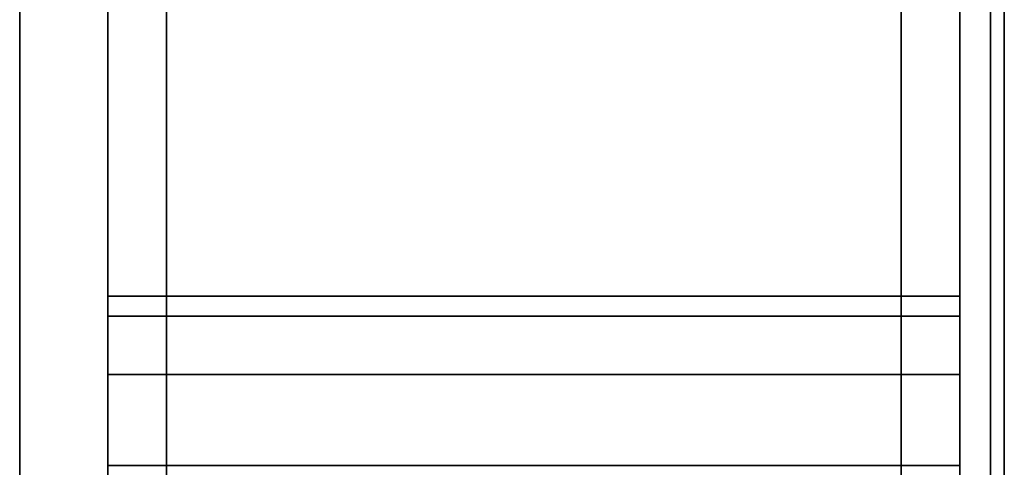
# Model space of a CAD drawing. Extents: x -283 to 447, y -298 to 202.
# Drawn here: x -283 to -249, y -38 to -23 of the extents above; entities that cross this region are included whole.
import ezdxf

# ---------------------------------------------------------------- set-up
doc = ezdxf.new("R2010")
doc.units = 0
doc.header["$MEASUREMENT"] = 0
doc.layers.add('$TD_AUDIT_GENERATED_(27)', color=7, linetype='Continuous')

# ---------------------------------------------------------------- blocks, each defined once
blk = doc.blocks.new('Block_Picture__4925')
at = {"layer": '$TD_AUDIT_GENERATED_(27)', "color": 9}
for points, invisible_edges in [([(-283, 0, -158), (-283, -38.627, -118.882), (-283, 0, -125)], 9), ([(-283, 0, -158), (-283, -48.825, -150.267), (-283, -38.627, -118.882)], 10), ([(-283, -48.825, 150.267), (-283, 0, 125), (-283, -38.627, 118.882)], 9), ([(-283, -48.825, 150.267), (-283, 0, 158), (-283, 0, 125)], 10), ([(-283, 0, -125), (-283, -38.627, -118.882), (-280, 0, -125)], 2), ([(-283, -38.627, -118.882), (-280, -38.627, -118.882), (-280, 0, -125)], 8), ([(-283, -38.627, 118.882), (-283, 0, 125), (-280, -38.627, 118.882)], 2), ([(-283, 0, 125), (-280, 0, 125), (-280, -38.627, 118.882)], 8), ([(-280, 0, 160), (-280, -38.627, 118.882), (-280, 0, 125)], 9), ([(-280, 0, 160), (-280, -49.443, 152.169), (-280, -38.627, 118.882)], 10), ([(-280, -49.443, -152.169), (-280, 0, -125), (-280, -38.627, -118.882)], 9), ([(-280, -49.443, -152.169), (-280, 0, -160), (-280, 0, -125)], 10), ([(-280, -32.625, -175.776), (-280, -31.94, -171.45), (-280, 0, -200.5)], 10), ([(-280, -34.614, -179.679), (-280, -32.625, -175.776), (-280, 0, -200.5)], 10), ([(-280, -37.711, -182.776), (-280, -34.614, -179.679), (-280, 0, -200.5)], 10), ([(-280, -41.614, -184.765), (-280, -37.711, -182.776), (-280, 0, -200.5)], 10), ([(-280, -61.958, -190.687), (-280, -41.614, -184.765), (-280, 0, -200.5)], 3), ([(-280, 0, -200.5), (-280, -22.619, -121.417), (-280, 0, -125)], 9), ([(-280, 0, -200.5), (-280, -31.94, -171.45), (-280, -22.619, -121.417)], 11), ([(-280, 0, 200.5), (-280, -32.625, 175.776), (-280, -34.614, 179.679)], 9), ([(-280, 0, 200.5), (-280, -34.614, 179.679), (-280, -37.711, 182.776)], 9), ([(-280, 0, 200.5), (-280, -37.711, 182.776), (-280, -41.614, 184.765)], 9), ([(-280, 0, 200.5), (-280, -41.614, 184.765), (-280, -45.94, 185.45)], 9), ([(-280, 0, 200.5), (-280, -45.94, 185.45), (-280, -50.266, 184.765)], 9), ([(-280, 0, 200.5), (-280, -50.266, 184.765), (-280, -61.958, 190.687)], 3), ([(-280, -32.625, 175.776), (-280, 0, 125), (-280, -22.538, 121.43)], 9), ([(-280, -32.625, 175.776), (-280, 0, 200.5), (-280, 0, 125)], 11), ([(-280, 0, -125), (-280, -38.627, -118.882), (-278, 0, -125)], 2), ([(-280, -38.627, -118.882), (-278, -38.627, -118.882), (-278, 0, -125)], 8), ([(-280, -38.627, 118.882), (-280, 0, 125), (-278, -38.627, 118.882)], 2), ([(-280, 0, 125), (-278, 0, 125), (-278, -38.627, 118.882)], 8), ([(-278, -32.625, 175.776), (-278, -31.94, 171.45), (-278, 0, 202.5)], 10), ([(-278, -34.614, 179.679), (-278, -32.625, 175.776), (-278, 0, 202.5)], 10), ([(-278, -37.711, 182.776), (-278, -34.614, 179.679), (-278, 0, 202.5)], 10), ([(-278, -41.614, 184.765), (-278, -37.711, 182.776), (-278, 0, 202.5)], 10), ([(-278, -62.576, 192.589), (-278, -41.614, 184.765), (-278, 0, 202.5)], 3), ([(-278, 0, 202.5), (-278, -22.619, 121.417), (-278, 0, 125)], 9), ([(-278, 0, 202.5), (-278, -31.94, 171.45), (-278, -22.619, 121.417)], 11), ([(-278, 0, -202.5), (-278, -32.625, -175.776), (-278, -34.614, -179.679)], 9), ([(-278, 0, -202.5), (-278, -34.614, -179.679), (-278, -37.711, -182.776)], 9), ([(-278, 0, -202.5), (-278, -37.711, -182.776), (-278, -41.614, -184.765)], 9), ([(-278, 0, -202.5), (-278, -41.614, -184.765), (-278, -45.94, -185.45)], 9), ([(-278, 0, -202.5), (-278, -45.94, -185.45), (-278, -50.266, -184.765)], 9), ([(-278, 0, -202.5), (-278, -50.266, -184.765), (-278, -62.576, -192.589)], 3), ([(-278, -32.625, -175.776), (-278, 0, -125), (-278, -22.538, -121.43)], 9), ([(-278, -32.625, -175.776), (-278, 0, -202.5), (-278, 0, -125)], 11), ([(-278, 0, 202.5), (-278, -34.614, 179.679), (-278, -37.711, 182.776)], 9), ([(-278, 0, 202.5), (-278, -37.711, 182.776), (-278, -41.614, 184.765)], 9), ([(-278, 0, 202.5), (-278, -41.614, 184.765), (-278, -45.94, 185.45)], 9), ([(-278, 0, 202.5), (-278, -45.94, 185.45), (-278, -50.266, 184.765)], 9), ([(-278, 0, 202.5), (-278, -50.266, 184.765), (-278, -62.576, 192.589)], 3), ([(-278, 0, 125), (-278, -34.614, 163.221), (-278, -32.625, 167.124)], 9), ([(-278, 0, 125), (-278, -32.625, 167.124), (-278, -31.94, 171.45)], 9), ([(-278, 0, 125), (-278, -31.94, 171.45), (-278, -32.625, 175.776)], 9), ([(-278, 0, 125), (-278, -32.625, 175.776), (-278, -34.614, 179.679)], 9), ([(-278, 0, 125), (-278, -34.614, 179.679), (-278, 0, 202.5)], 3), ([(-278, 0, 125), (-278, -37.711, 160.124), (-278, -34.614, 163.221)], 9), ([(-278, -38.627, 118.882), (-278, -37.711, 160.124), (-278, 0, 125)], 3), ([(-278, -31.94, -171.45), (-278, -32.625, -167.124), (-278, 0, -202.5)], 10), ([(-278, -32.625, -175.776), (-278, -31.94, -171.45), (-278, 0, -202.5)], 10), ([(-278, -34.614, -179.679), (-278, -32.625, -175.776), (-278, 0, -202.5)], 10), ([(-278, -37.711, -182.776), (-278, -34.614, -179.679), (-278, 0, -202.5)], 10), ([(-278, -41.614, -184.765), (-278, -37.711, -182.776), (-278, 0, -202.5)], 10), ([(-278, -62.576, -192.589), (-278, -41.614, -184.765), (-278, 0, -202.5)], 3), ([(-278, -38.627, -118.882), (-278, 0, -202.5), (-278, -32.625, -167.124)], 11), ([(-278, -38.627, -118.882), (-278, 0, -125), (-278, 0, -202.5)], 8), ([(-253, 0, -202.5), (-253, -34.614, -179.679), (-253, -37.711, -182.776)], 9), ([(-253, 0, -202.5), (-253, -37.711, -182.776), (-253, -41.614, -184.765)], 9), ([(-253, 0, -202.5), (-253, -41.614, -184.765), (-253, -45.94, -185.45)], 9), ([(-253, 0, -202.5), (-253, -45.94, -185.45), (-253, -50.266, -184.765)], 9), ([(-253, 0, -202.5), (-253, -50.266, -184.765), (-253, -62.576, -192.589)], 3), ([(-253, 0, -125), (-253, -34.614, -163.221), (-253, -32.625, -167.124)], 9), ([(-253, 0, -125), (-253, -32.625, -167.124), (-253, -31.94, -171.45)], 9), ([(-253, 0, -125), (-253, -31.94, -171.45), (-253, -32.625, -175.776)], 9), ([(-253, 0, -125), (-253, -32.625, -175.776), (-253, -34.614, -179.679)], 9), ([(-253, 0, -125), (-253, -34.614, -179.679), (-253, 0, -202.5)], 3), ([(-253, 0, -125), (-253, -37.711, -160.124), (-253, -34.614, -163.221)], 9), ([(-253, -38.627, -118.882), (-253, -37.711, -160.124), (-253, 0, -125)], 3), ([(-253, -31.94, 171.45), (-253, -32.625, 167.124), (-253, 0, 202.5)], 10), ([(-253, -32.625, 175.776), (-253, -31.94, 171.45), (-253, 0, 202.5)], 10), ([(-253, -34.614, 179.679), (-253, -32.625, 175.776), (-253, 0, 202.5)], 10), ([(-253, -37.711, 182.776), (-253, -34.614, 179.679), (-253, 0, 202.5)], 10), ([(-253, -41.614, 184.765), (-253, -37.711, 182.776), (-253, 0, 202.5)], 10), ([(-253, -62.576, 192.589), (-253, -41.614, 184.765), (-253, 0, 202.5)], 3), ([(-253, -38.627, 118.882), (-253, 0, 202.5), (-253, -32.625, 167.124)], 11), ([(-253, -38.627, 118.882), (-253, 0, 125), (-253, 0, 202.5)], 8), ([(-253, -32.625, -175.776), (-253, -31.94, -171.45), (-253, 0, -202.5)], 10), ([(-253, -34.614, -179.679), (-253, -32.625, -175.776), (-253, 0, -202.5)], 10), ([(-253, -37.711, -182.776), (-253, -34.614, -179.679), (-253, 0, -202.5)], 10), ([(-253, -41.614, -184.765), (-253, -37.711, -182.776), (-253, 0, -202.5)], 10), ([(-253, -62.576, -192.589), (-253, -41.614, -184.765), (-253, 0, -202.5)], 3), ([(-253, 0, -202.5), (-253, -22.619, -121.417), (-253, 0, -125)], 9), ([(-253, 0, -202.5), (-253, -31.94, -171.45), (-253, -22.619, -121.417)], 11), ([(-253, 0, 202.5), (-253, -32.625, 175.776), (-253, -34.614, 179.679)], 9), ([(-253, 0, 202.5), (-253, -34.614, 179.679), (-253, -37.711, 182.776)], 9), ([(-253, 0, 202.5), (-253, -37.711, 182.776), (-253, -41.614, 184.765)], 9), ([(-253, 0, 202.5), (-253, -41.614, 184.765), (-253, -45.94, 185.45)], 9), ([(-253, 0, 202.5), (-253, -45.94, 185.45), (-253, -50.266, 184.765)], 9), ([(-253, 0, 202.5), (-253, -50.266, 184.765), (-253, -62.576, 192.589)], 3), ([(-253, -32.625, 175.776), (-253, 0, 125), (-253, -22.538, 121.43)], 9), ([(-253, -32.625, 175.776), (-253, 0, 202.5), (-253, 0, 125)], 11), ([(-253, 0, -125), (-253, -38.627, -118.882), (-251, 0, -125)], 2), ([(-253, -38.627, -118.882), (-251, -38.627, -118.882), (-251, 0, -125)], 8), ([(-253, -38.627, 118.882), (-253, 0, 125), (-251, -38.627, 118.882)], 2), ([(-253, 0, 125), (-251, 0, 125), (-251, -38.627, 118.882)], 8), ([(-251, -32.625, 175.776), (-251, -31.94, 171.45), (-251, 0, 200.5)], 10), ([(-251, -34.614, 179.679), (-251, -32.625, 175.776), (-251, 0, 200.5)], 10), ([(-251, -37.711, 182.776), (-251, -34.614, 179.679), (-251, 0, 200.5)], 10), ([(-251, -41.614, 184.765), (-251, -37.711, 182.776), (-251, 0, 200.5)], 10), ([(-251, -61.958, 190.687), (-251, -41.614, 184.765), (-251, 0, 200.5)], 3), ([(-251, 0, 200.5), (-251, -22.619, 121.417), (-251, 0, 125)], 9), ([(-251, 0, 200.5), (-251, -31.94, 171.45), (-251, -22.619, 121.417)], 11), ([(-251, 0, -200.5), (-251, -32.625, -175.776), (-251, -34.614, -179.679)], 9), ([(-251, 0, -200.5), (-251, -34.614, -179.679), (-251, -37.711, -182.776)], 9), ([(-251, 0, -200.5), (-251, -37.711, -182.776), (-251, -41.614, -184.765)], 9), ([(-251, 0, -200.5), (-251, -41.614, -184.765), (-251, -45.94, -185.45)], 9), ([(-251, 0, -200.5), (-251, -45.94, -185.45), (-251, -50.266, -184.765)], 9), ([(-251, 0, -200.5), (-251, -50.266, -184.765), (-251, -61.958, -190.687)], 3), ([(-251, -32.625, -175.776), (-251, 0, -125), (-251, -22.538, -121.43)], 9), ([(-251, -32.625, -175.776), (-251, 0, -200.5), (-251, 0, -125)], 11), ([(-280, -31.94, 171.45), (-280, -22.538, 121.43), (-280, -22.619, 121.417)], 9), ([(-280, -31.94, 171.45), (-280, -32.625, 175.776), (-280, -22.538, 121.43)], 10), ([(-280, -31.94, -171.45), (-280, -23.67, -121.251), (-280, -22.619, -121.417)], 9), ([(-280, -32.625, 167.124), (-280, -22.619, 121.417), (-280, -23.67, 121.251)], 9), ([(-280, -32.625, 167.124), (-280, -31.94, 171.45), (-280, -22.619, 121.417)], 10), ([(-278, -31.94, -171.45), (-278, -22.538, -121.43), (-278, -22.619, -121.417)], 9), ([(-278, -31.94, -171.45), (-278, -32.625, -175.776), (-278, -22.538, -121.43)], 10), ([(-278, -31.94, 171.45), (-278, -23.67, 121.251), (-278, -22.619, 121.417)], 9), ([(-278, -32.625, -167.124), (-278, -22.619, -121.417), (-278, -23.67, -121.251)], 9), ([(-278, -32.625, -167.124), (-278, -31.94, -171.45), (-278, -22.619, -121.417)], 10), ([(-253, -31.94, 171.45), (-253, -22.538, 121.43), (-253, -22.619, 121.417)], 9), ([(-253, -31.94, 171.45), (-253, -32.625, 175.776), (-253, -22.538, 121.43)], 10), ([(-253, -31.94, -171.45), (-253, -23.67, -121.251), (-253, -22.619, -121.417)], 9), ([(-253, -32.625, 167.124), (-253, -22.619, 121.417), (-253, -23.67, 121.251)], 9), ([(-253, -32.625, 167.124), (-253, -31.94, 171.45), (-253, -22.619, 121.417)], 10), ([(-251, -31.94, -171.45), (-251, -22.538, -121.43), (-251, -22.619, -121.417)], 9), ([(-251, -31.94, -171.45), (-251, -32.625, -175.776), (-251, -22.538, -121.43)], 10), ([(-251, -31.94, 171.45), (-251, -23.67, 121.251), (-251, -22.619, 121.417)], 9), ([(-251, -32.625, -167.124), (-251, -22.619, -121.417), (-251, -23.67, -121.251)], 9), ([(-251, -32.625, -167.124), (-251, -31.94, -171.45), (-251, -22.619, -121.417)], 10), ([(-280, -31.94, -171.45), (-280, -32.625, -167.124), (-280, -23.67, -121.251)], 10), ([(-280, -32.625, -167.124), (-280, -25.647, -120.938), (-280, -23.67, -121.251)], 9), ([(-280, -34.614, 163.221), (-280, -23.67, 121.251), (-280, -25.647, 120.938)], 9), ([(-280, -34.614, 163.221), (-280, -32.625, 167.124), (-280, -23.67, 121.251)], 10), ([(-278, -31.94, 171.45), (-278, -32.625, 167.124), (-278, -23.67, 121.251)], 10), ([(-278, -32.625, 167.124), (-278, -25.647, 120.938), (-278, -23.67, 121.251)], 9), ([(-278, -34.614, -163.221), (-278, -23.67, -121.251), (-278, -25.647, -120.938)], 9), ([(-278, -34.614, -163.221), (-278, -32.625, -167.124), (-278, -23.67, -121.251)], 10), ([(-253, -31.94, -171.45), (-253, -32.625, -167.124), (-253, -23.67, -121.251)], 10), ([(-253, -32.625, -167.124), (-253, -25.647, -120.938), (-253, -23.67, -121.251)], 9), ([(-253, -34.614, 163.221), (-253, -23.67, 121.251), (-253, -25.647, 120.938)], 9), ([(-253, -34.614, 163.221), (-253, -32.625, 167.124), (-253, -23.67, 121.251)], 10), ([(-251, -31.94, 171.45), (-251, -32.625, 167.124), (-251, -23.67, 121.251)], 10), ([(-251, -32.625, 167.124), (-251, -25.647, 120.938), (-251, -23.67, 121.251)], 9), ([(-251, -34.614, -163.221), (-251, -23.67, -121.251), (-251, -25.647, -120.938)], 9), ([(-251, -34.614, -163.221), (-251, -32.625, -167.124), (-251, -23.67, -121.251)], 10), ([(-280, -32.625, -167.124), (-280, -34.614, -163.221), (-280, -25.647, -120.938)], 10), ([(-280, -34.614, -163.221), (-280, -28.38, -120.505), (-280, -25.647, -120.938)], 9), ([(-280, -37.711, 160.124), (-280, -25.647, 120.938), (-280, -28.38, 120.505)], 9), ([(-280, -37.711, 160.124), (-280, -34.614, 163.221), (-280, -25.647, 120.938)], 10), ([(-278, -32.625, 167.124), (-278, -34.614, 163.221), (-278, -25.647, 120.938)], 10), ([(-278, -34.614, 163.221), (-278, -28.38, 120.505), (-278, -25.647, 120.938)], 9), ([(-278, -37.711, -160.124), (-278, -25.647, -120.938), (-278, -28.38, -120.505)], 9), ([(-278, -37.711, -160.124), (-278, -34.614, -163.221), (-278, -25.647, -120.938)], 10), ([(-253, -32.625, -167.124), (-253, -34.614, -163.221), (-253, -25.647, -120.938)], 10), ([(-253, -34.614, -163.221), (-253, -28.38, -120.505), (-253, -25.647, -120.938)], 9), ([(-253, -37.711, 160.124), (-253, -25.647, 120.938), (-253, -28.38, 120.505)], 9), ([(-253, -37.711, 160.124), (-253, -34.614, 163.221), (-253, -25.647, 120.938)], 10), ([(-251, -32.625, 167.124), (-251, -34.614, 163.221), (-251, -25.647, 120.938)], 10), ([(-251, -34.614, 163.221), (-251, -28.38, 120.505), (-251, -25.647, 120.938)], 9), ([(-251, -37.711, -160.124), (-251, -25.647, -120.938), (-251, -28.38, -120.505)], 9), ([(-251, -37.711, -160.124), (-251, -34.614, -163.221), (-251, -25.647, -120.938)], 10), ([(-280, -34.614, -163.221), (-280, -37.711, -160.124), (-280, -28.38, -120.505)], 10), ([(-280, -37.711, -160.124), (-280, -31.578, -119.999), (-280, -28.38, -120.505)], 9), ([(-280, -41.614, 158.135), (-280, -28.38, 120.505), (-280, -31.578, 119.999)], 9), ([(-280, -41.614, 158.135), (-280, -37.711, 160.124), (-280, -28.38, 120.505)], 10), ([(-278, -34.614, 163.221), (-278, -37.711, 160.124), (-278, -28.38, 120.505)], 10), ([(-278, -37.711, 160.124), (-278, -31.578, 119.999), (-278, -28.38, 120.505)], 9), ([(-278, -41.614, -158.135), (-278, -28.38, -120.505), (-278, -31.578, -119.999)], 9), ([(-278, -41.614, -158.135), (-278, -37.711, -160.124), (-278, -28.38, -120.505)], 10), ([(-253, -34.614, -163.221), (-253, -37.711, -160.124), (-253, -28.38, -120.505)], 10), ([(-253, -37.711, -160.124), (-253, -31.578, -119.999), (-253, -28.38, -120.505)], 9), ([(-253, -41.614, 158.135), (-253, -28.38, 120.505), (-253, -31.578, 119.999)], 9), ([(-253, -41.614, 158.135), (-253, -37.711, 160.124), (-253, -28.38, 120.505)], 10), ([(-251, -34.614, 163.221), (-251, -37.711, 160.124), (-251, -28.38, 120.505)], 10), ([(-251, -37.711, 160.124), (-251, -31.578, 119.999), (-251, -28.38, 120.505)], 9), ([(-251, -41.614, -158.135), (-251, -28.38, -120.505), (-251, -31.578, -119.999)], 9), ([(-251, -41.614, -158.135), (-251, -37.711, -160.124), (-251, -28.38, -120.505)], 10), ([(-280, -37.711, -160.124), (-280, -41.614, -158.135), (-280, -31.578, -119.999)], 10), ([(-280, -41.614, -158.135), (-280, -34.861, -119.479), (-280, -31.578, -119.999)], 9), ([(-280, -45.94, 157.45), (-280, -31.578, 119.999), (-280, -34.861, 119.479)], 9), ([(-280, -45.94, 157.45), (-280, -41.614, 158.135), (-280, -31.578, 119.999)], 10), ([(-278, -37.711, 160.124), (-278, -41.614, 158.135), (-278, -31.578, 119.999)], 10), ([(-278, -41.614, 158.135), (-278, -34.861, 119.479), (-278, -31.578, 119.999)], 9), ([(-278, -45.94, -157.45), (-278, -31.578, -119.999), (-278, -34.861, -119.479)], 9), ([(-278, -45.94, -157.45), (-278, -41.614, -158.135), (-278, -31.578, -119.999)], 10), ([(-253, -37.711, -160.124), (-253, -41.614, -158.135), (-253, -31.578, -119.999)], 10), ([(-253, -41.614, -158.135), (-253, -34.861, -119.479), (-253, -31.578, -119.999)], 9), ([(-253, -45.94, 157.45), (-253, -31.578, 119.999), (-253, -34.861, 119.479)], 9), ([(-253, -45.94, 157.45), (-253, -41.614, 158.135), (-253, -31.578, 119.999)], 10), ([(-251, -37.711, 160.124), (-251, -41.614, 158.135), (-251, -31.578, 119.999)], 10), ([(-251, -41.614, 158.135), (-251, -34.861, 119.479), (-251, -31.578, 119.999)], 9), ([(-251, -45.94, -157.45), (-251, -31.578, -119.999), (-251, -34.861, -119.479)], 9), ([(-251, -45.94, -157.45), (-251, -41.614, -158.135), (-251, -31.578, -119.999)], 10), ([(-280, -32.625, 175.776), (-280, -31.94, 171.45), (-278, -32.625, 175.776)], 2), ([(-280, -31.94, 171.45), (-278, -31.94, 171.45), (-278, -32.625, 175.776)], 8), ([(-280, -31.94, 171.45), (-280, -32.625, 167.124), (-278, -31.94, 171.45)], 2), ([(-280, -32.625, 167.124), (-278, -32.625, 167.124), (-278, -31.94, 171.45)], 8), ([(-280, -32.625, -167.124), (-280, -31.94, -171.45), (-278, -32.625, -167.124)], 2), ([(-280, -31.94, -171.45), (-278, -31.94, -171.45), (-278, -32.625, -167.124)], 8), ([(-280, -31.94, -171.45), (-280, -32.625, -175.776), (-278, -31.94, -171.45)], 2), ([(-280, -32.625, -175.776), (-278, -32.625, -175.776), (-278, -31.94, -171.45)], 8), ([(-278, -32.625, 175.776), (-278, -31.94, 171.45), (-253, -32.625, 175.776)], 2), ([(-278, -31.94, 171.45), (-253, -31.94, 171.45), (-253, -32.625, 175.776)], 8), ([(-278, -31.94, 171.45), (-278, -32.625, 167.124), (-253, -31.94, 171.45)], 2), ([(-278, -32.625, 167.124), (-253, -32.625, 167.124), (-253, -31.94, 171.45)], 8), ([(-278, -32.625, -167.124), (-278, -31.94, -171.45), (-253, -32.625, -167.124)], 2), ([(-278, -31.94, -171.45), (-253, -31.94, -171.45), (-253, -32.625, -167.124)], 8), ([(-278, -31.94, -171.45), (-278, -32.625, -175.776), (-253, -31.94, -171.45)], 2), ([(-278, -32.625, -175.776), (-253, -32.625, -175.776), (-253, -31.94, -171.45)], 8), ([(-253, -32.625, 175.776), (-253, -31.94, 171.45), (-251, -32.625, 175.776)], 2), ([(-253, -31.94, 171.45), (-251, -31.94, 171.45), (-251, -32.625, 175.776)], 8), ([(-253, -31.94, 171.45), (-253, -32.625, 167.124), (-251, -31.94, 171.45)], 2), ([(-253, -32.625, 167.124), (-251, -32.625, 167.124), (-251, -31.94, 171.45)], 8), ([(-253, -32.625, -167.124), (-253, -31.94, -171.45), (-251, -32.625, -167.124)], 2), ([(-253, -31.94, -171.45), (-251, -31.94, -171.45), (-251, -32.625, -167.124)], 8), ([(-253, -31.94, -171.45), (-253, -32.625, -175.776), (-251, -31.94, -171.45)], 2), ([(-253, -32.625, -175.776), (-251, -32.625, -175.776), (-251, -31.94, -171.45)], 8), ([(-280, -34.614, 179.679), (-280, -32.625, 175.776), (-278, -34.614, 179.679)], 2), ([(-280, -32.625, 175.776), (-278, -32.625, 175.776), (-278, -34.614, 179.679)], 8), ([(-280, -32.625, 167.124), (-280, -34.614, 163.221), (-278, -32.625, 167.124)], 2), ([(-280, -34.614, 163.221), (-278, -34.614, 163.221), (-278, -32.625, 167.124)], 8), ([(-280, -34.614, -163.221), (-280, -32.625, -167.124), (-278, -34.614, -163.221)], 2), ([(-280, -32.625, -167.124), (-278, -32.625, -167.124), (-278, -34.614, -163.221)], 8), ([(-280, -32.625, -175.776), (-280, -34.614, -179.679), (-278, -32.625, -175.776)], 2), ([(-280, -34.614, -179.679), (-278, -34.614, -179.679), (-278, -32.625, -175.776)], 8), ([(-278, -38.627, -118.882), (-278, -32.625, -167.124), (-278, -34.614, -163.221)], 9), ([(-278, -34.614, 179.679), (-278, -32.625, 175.776), (-253, -34.614, 179.679)], 2), ([(-278, -32.625, 175.776), (-253, -32.625, 175.776), (-253, -34.614, 179.679)], 8), ([(-278, -32.625, 167.124), (-278, -34.614, 163.221), (-253, -32.625, 167.124)], 2), ([(-278, -34.614, 163.221), (-253, -34.614, 163.221), (-253, -32.625, 167.124)], 8), ([(-278, -34.614, -163.221), (-278, -32.625, -167.124), (-253, -34.614, -163.221)], 2), ([(-278, -32.625, -167.124), (-253, -32.625, -167.124), (-253, -34.614, -163.221)], 8), ([(-278, -32.625, -175.776), (-278, -34.614, -179.679), (-253, -32.625, -175.776)], 2), ([(-278, -34.614, -179.679), (-253, -34.614, -179.679), (-253, -32.625, -175.776)], 8), ([(-253, -38.627, 118.882), (-253, -32.625, 167.124), (-253, -34.614, 163.221)], 9), ([(-253, -34.614, 179.679), (-253, -32.625, 175.776), (-251, -34.614, 179.679)], 2), ([(-253, -32.625, 175.776), (-251, -32.625, 175.776), (-251, -34.614, 179.679)], 8), ([(-253, -32.625, 167.124), (-253, -34.614, 163.221), (-251, -32.625, 167.124)], 2), ([(-253, -34.614, 163.221), (-251, -34.614, 163.221), (-251, -32.625, 167.124)], 8), ([(-253, -34.614, -163.221), (-253, -32.625, -167.124), (-251, -34.614, -163.221)], 2), ([(-253, -32.625, -167.124), (-251, -32.625, -167.124), (-251, -34.614, -163.221)], 8), ([(-253, -32.625, -175.776), (-253, -34.614, -179.679), (-251, -32.625, -175.776)], 2), ([(-253, -34.614, -179.679), (-251, -34.614, -179.679), (-251, -32.625, -175.776)], 8), ([(-280, -37.711, 182.776), (-280, -34.614, 179.679), (-278, -37.711, 182.776)], 2), ([(-280, -34.614, 179.679), (-278, -34.614, 179.679), (-278, -37.711, 182.776)], 8), ([(-280, -34.614, 163.221), (-280, -37.711, 160.124), (-278, -34.614, 163.221)], 2), ([(-280, -37.711, 160.124), (-278, -37.711, 160.124), (-278, -34.614, 163.221)], 8), ([(-280, -37.711, -160.124), (-280, -34.614, -163.221), (-278, -37.711, -160.124)], 2), ([(-280, -34.614, -163.221), (-278, -34.614, -163.221), (-278, -37.711, -160.124)], 8), ([(-280, -34.614, -179.679), (-280, -37.711, -182.776), (-278, -34.614, -179.679)], 2), ([(-280, -37.711, -182.776), (-278, -37.711, -182.776), (-278, -34.614, -179.679)], 8), ([(-278, -38.627, -118.882), (-278, -34.614, -163.221), (-278, -37.711, -160.124)], 9), ([(-278, -37.711, 182.776), (-278, -34.614, 179.679), (-253, -37.711, 182.776)], 2), ([(-278, -34.614, 179.679), (-253, -34.614, 179.679), (-253, -37.711, 182.776)], 8), ([(-278, -34.614, 163.221), (-278, -37.711, 160.124), (-253, -34.614, 163.221)], 2), ([(-278, -37.711, 160.124), (-253, -37.711, 160.124), (-253, -34.614, 163.221)], 8), ([(-278, -37.711, -160.124), (-278, -34.614, -163.221), (-253, -37.711, -160.124)], 2), ([(-278, -34.614, -163.221), (-253, -34.614, -163.221), (-253, -37.711, -160.124)], 8), ([(-278, -34.614, -179.679), (-278, -37.711, -182.776), (-253, -34.614, -179.679)], 2), ([(-278, -37.711, -182.776), (-253, -37.711, -182.776), (-253, -34.614, -179.679)], 8), ([(-253, -38.627, 118.882), (-253, -34.614, 163.221), (-253, -37.711, 160.124)], 9), ([(-253, -37.711, 182.776), (-253, -34.614, 179.679), (-251, -37.711, 182.776)], 2), ([(-253, -34.614, 179.679), (-251, -34.614, 179.679), (-251, -37.711, 182.776)], 8), ([(-253, -34.614, 163.221), (-253, -37.711, 160.124), (-251, -34.614, 163.221)], 2), ([(-253, -37.711, 160.124), (-251, -37.711, 160.124), (-251, -34.614, 163.221)], 8), ([(-253, -37.711, -160.124), (-253, -34.614, -163.221), (-251, -37.711, -160.124)], 2), ([(-253, -34.614, -163.221), (-251, -34.614, -163.221), (-251, -37.711, -160.124)], 8), ([(-253, -34.614, -179.679), (-253, -37.711, -182.776), (-251, -34.614, -179.679)], 2), ([(-253, -37.711, -182.776), (-251, -37.711, -182.776), (-251, -34.614, -179.679)], 8), ([(-280, -41.614, -158.135), (-280, -45.94, -157.45), (-280, -34.861, -119.479)], 10), ([(-280, -45.94, -157.45), (-280, -37.829, -119.008), (-280, -34.861, -119.479)], 9), ([(-280, -50.266, 158.135), (-280, -34.861, 119.479), (-280, -37.829, 119.008)], 9), ([(-280, -50.266, 158.135), (-280, -45.94, 157.45), (-280, -34.861, 119.479)], 10), ([(-278, -41.614, 158.135), (-278, -45.94, 157.45), (-278, -34.861, 119.479)], 10), ([(-278, -45.94, 157.45), (-278, -37.829, 119.008), (-278, -34.861, 119.479)], 9), ([(-278, -50.266, -158.135), (-278, -34.861, -119.479), (-278, -37.829, -119.008)], 9), ([(-278, -50.266, -158.135), (-278, -45.94, -157.45), (-278, -34.861, -119.479)], 10), ([(-253, -41.614, -158.135), (-253, -45.94, -157.45), (-253, -34.861, -119.479)], 10), ([(-253, -45.94, -157.45), (-253, -37.829, -119.008), (-253, -34.861, -119.479)], 9), ([(-253, -50.266, 158.135), (-253, -34.861, 119.479), (-253, -37.829, 119.008)], 9), ([(-253, -50.266, 158.135), (-253, -45.94, 157.45), (-253, -34.861, 119.479)], 10), ([(-251, -41.614, 158.135), (-251, -45.94, 157.45), (-251, -34.861, 119.479)], 10), ([(-251, -45.94, 157.45), (-251, -37.829, 119.008), (-251, -34.861, 119.479)], 9), ([(-251, -50.266, -158.135), (-251, -34.861, -119.479), (-251, -37.829, -119.008)], 9), ([(-251, -50.266, -158.135), (-251, -45.94, -157.45), (-251, -34.861, -119.479)], 10), ([(-280, -41.614, 184.765), (-280, -37.711, 182.776), (-278, -41.614, 184.765)], 2), ([(-280, -37.711, 182.776), (-278, -37.711, 182.776), (-278, -41.614, 184.765)], 8), ([(-280, -37.711, 160.124), (-280, -41.614, 158.135), (-278, -37.711, 160.124)], 2), ([(-280, -41.614, 158.135), (-278, -41.614, 158.135), (-278, -37.711, 160.124)], 8), ([(-280, -41.614, -158.135), (-280, -37.711, -160.124), (-278, -41.614, -158.135)], 2), ([(-280, -37.711, -160.124), (-278, -37.711, -160.124), (-278, -41.614, -158.135)], 8), ([(-280, -37.711, -182.776), (-280, -41.614, -184.765), (-278, -37.711, -182.776)], 2), ([(-280, -41.614, -184.765), (-278, -41.614, -184.765), (-278, -37.711, -182.776)], 8), ([(-278, -38.627, 118.882), (-278, -41.614, 158.135), (-278, -37.711, 160.124)], 9), ([(-278, -38.627, -118.882), (-278, -37.711, -160.124), (-278, -41.614, -158.135)], 9), ([(-278, -41.614, 184.765), (-278, -37.711, 182.776), (-253, -41.614, 184.765)], 2), ([(-278, -37.711, 182.776), (-253, -37.711, 182.776), (-253, -41.614, 184.765)], 8), ([(-278, -37.711, 160.124), (-278, -41.614, 158.135), (-253, -37.711, 160.124)], 2), ([(-278, -41.614, 158.135), (-253, -41.614, 158.135), (-253, -37.711, 160.124)], 8), ([(-278, -41.614, -158.135), (-278, -37.711, -160.124), (-253, -41.614, -158.135)], 2), ([(-278, -37.711, -160.124), (-253, -37.711, -160.124), (-253, -41.614, -158.135)], 8), ([(-278, -37.711, -182.776), (-278, -41.614, -184.765), (-253, -37.711, -182.776)], 2), ([(-278, -41.614, -184.765), (-253, -41.614, -184.765), (-253, -37.711, -182.776)], 8), ([(-253, -38.627, -118.882), (-253, -41.614, -158.135), (-253, -37.711, -160.124)], 9), ([(-253, -38.627, 118.882), (-253, -37.711, 160.124), (-253, -41.614, 158.135)], 9), ([(-253, -41.614, 184.765), (-253, -37.711, 182.776), (-251, -41.614, 184.765)], 2), ([(-253, -37.711, 182.776), (-251, -37.711, 182.776), (-251, -41.614, 184.765)], 8), ([(-253, -37.711, 160.124), (-253, -41.614, 158.135), (-251, -37.711, 160.124)], 2), ([(-253, -41.614, 158.135), (-251, -41.614, 158.135), (-251, -37.711, 160.124)], 8), ([(-253, -41.614, -158.135), (-253, -37.711, -160.124), (-251, -41.614, -158.135)], 2), ([(-253, -37.711, -160.124), (-251, -37.711, -160.124), (-251, -41.614, -158.135)], 8), ([(-253, -37.711, -182.776), (-253, -41.614, -184.765), (-251, -37.711, -182.776)], 2), ([(-253, -41.614, -184.765), (-251, -41.614, -184.765), (-251, -37.711, -182.776)], 8)]:
    blk.add_3dface(points, dxfattribs=dict(at, invisible_edges=invisible_edges))
for points in [[(-283, 0, -158), (-280, 0, -160), (-280, -49.443, -152.169), (-283, -48.825, -150.267)], [(-283, -48.825, 150.267), (-280, -49.443, 152.169), (-280, 0, 160), (-283, 0, 158)], [(-280, 0, -200.5), (-278, 0, -202.5), (-278, -62.576, -192.589), (-280, -61.958, -190.687)], [(-280, -61.958, 190.687), (-278, -62.576, 192.589), (-278, 0, 202.5), (-280, 0, 200.5)], [(-278, 0, -202.5), (-253, 0, -202.5), (-253, -62.576, -192.589), (-278, -62.576, -192.589)], [(-278, -62.576, 192.589), (-253, -62.576, 192.589), (-253, 0, 202.5), (-278, 0, 202.5)], [(-278, 0, 125), (-253, 0, 125), (-253, -38.627, 118.882), (-278, -38.627, 118.882)], [(-278, -38.627, -118.882), (-253, -38.627, -118.882), (-253, 0, -125), (-278, 0, -125)], [(-253, 0, -202.5), (-251, 0, -200.5), (-251, -61.958, -190.687), (-253, -62.576, -192.589)], [(-253, -62.576, 192.589), (-251, -61.958, 190.687), (-251, 0, 200.5), (-253, 0, 202.5)], [(-251, 0, -135.504), (-251, 0, -157), (-251, -48.516, -149.316), (-251, -41.873, -128.872)], [(-251, -41.873, 128.872), (-251, -48.516, 149.316), (-251, 0, 157), (-251, 0, 135.504)], [(-251, 0, 157), (-251, -48.516, 149.316), (-249.952, -47.779, 147.047), (-249.952, 0, 154.615)], [(-251, -48.516, -149.316), (-251, 0, -157), (-249.952, 0, -154.615), (-249.952, -47.779, -147.047)], [(-251, 0, -135.504), (-251, -41.873, -128.872), (-249.487, -41.58, -127.97), (-249.487, 0, -134.556)], [(-251, -41.873, 128.872), (-251, 0, 135.504), (-249.487, 0, 134.556), (-249.487, -41.58, 127.97)], [(-249.952, 0, 154.615), (-249.952, -47.779, 147.047), (-248.603, -47.09, 144.928), (-248.603, 0, 152.386)], [(-249.952, -47.779, -147.047), (-249.952, 0, -154.615), (-248.603, 0, -152.386), (-248.603, -47.09, -144.928)], [(-249.487, -41.58, 127.97), (-249.487, 0, 134.556), (-247.926, 0, 133.689), (-247.926, -41.312, 127.146)]]:
    blk.add_3dface(points, dxfattribs=at)

msp = doc.modelspace()

# ---------------------------------------------------------------- block references
at = {"layer": '$TD_AUDIT_GENERATED_(27)', "linetype": 'ByBlock'}
msp.add_blockref('Block_Picture__4925', (0, 0), dxfattribs=at)

doc.saveas('drawing.dxf')
